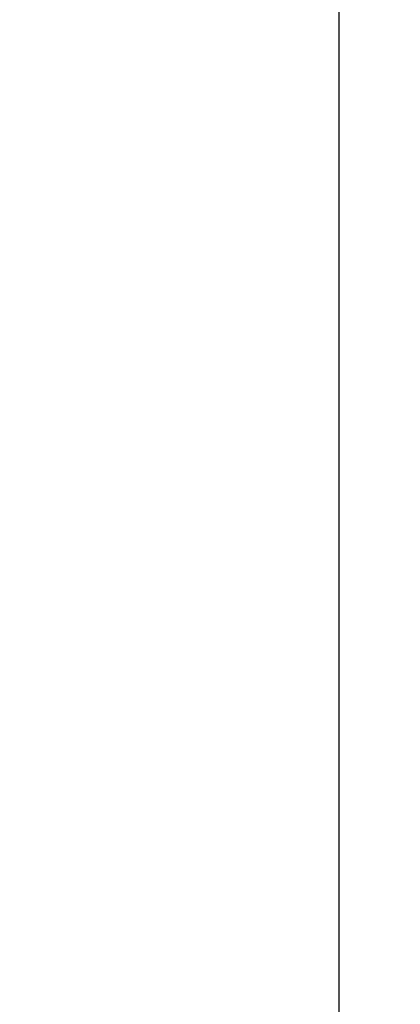
# Model space of a CAD drawing. Units: inches. Extents: x 1.4 to 9.91, y 0.55 to 7.86.
# Drawn here: x 6.06 to 6.21, y 5.12 to 5.52 of the extents above; entities that cross this region are included whole.
import ezdxf

# ---------------------------------------------------------------- set-up
doc = ezdxf.new("R2010")
doc.units = ezdxf.units.IN
doc.header["$MEASUREMENT"] = 0
doc.layers.add('FORMAT', color=7, linetype='Continuous')
doc.styles.add('SLDTEXTSTYLE0', font='TXT', dxfattribs={"width": 0.75})
doc.styles.add('SLDTEXTSTYLE1', font='TXT', dxfattribs={"width": 0.7})
doc.dimstyles.new('SLDDIMSTYLE2', dxfattribs={"dimtxt": 0.1041666666666667, "dimasz": 0.156, "dimexe": 0, "dimexo": 0.0625, "dimgap": 0.02604166666666667, "dimtad": 0, "dimtih": 1, "dimtoh": 1, "dimlfac": 48, "dimrnd": 1e-09, "dimzin": 12, "dimdsep": 46, "dimtxsty": 'SLDTEXTSTYLE0', "dimsah": 1, "dimcen": 0.09, "dimadec": 0, "dimazin": 3, "dimtfac": 1, "dimtofl": 0, "dimtmove": 0, "dimatfit": 3, "dimfxl": 0, "dimfrac": 2, "dimtolj": 1, "dimtzin": 12, "dimarcsym": 0})
doc.dimstyles.new('SLDDIMSTYLE5', dxfattribs={"dimtxt": 0.1041666666666667, "dimasz": 0.156, "dimexe": 0, "dimexo": 0.0625, "dimgap": 0.02604166666666667, "dimtad": 0, "dimtih": 1, "dimtoh": 1, "dimdec": 6, "dimlfac": 4, "dimrnd": 1e-09, "dimzin": 12, "dimdsep": 46, "dimtxsty": 'SLDTEXTSTYLE0', "dimsah": 1, "dimcen": 0.09, "dimadec": 0, "dimazin": 3, "dimtfac": 1, "dimtmove": 0, "dimatfit": 0, "dimfxl": 0, "dimfrac": 2, "dimtolj": 1, "dimtzin": 12, "dimarcsym": 0})

# ---------------------------------------------------------------- blocks, each defined once
blk = doc.blocks.new('_D_8')
at = {"layer": 'FORMAT'}
for p, q in [((5.530060014987088, 6.49551297603518), (6.256152114277072, 6.712876890542765)), ((6.136402800375681, 6.677028573704368), (6.392132175738477, 5.822778780550185)), ((6.817869175441977, 4.400627948566779), (6.441679251441808, 5.657269522527256)), ((6.211526390053384, 4.219112350897589), (6.937618489343369, 4.436476265405176))]:
    blk.add_line(p, q, dxfattribs=at)
for points in [[(6.136402800375681, 6.677028573704368), (6.156233642498511, 6.520124980053046), (6.206049357081489, 6.535037879857819)], [(6.817869175441977, 4.400627948566779), (6.798038333319147, 4.557531542218102), (6.748222618736169, 4.542618642413328)]]:
    blk.add_solid(points, dxfattribs=at)
at = {"layer": 'FORMAT', "insert": (6.285539969471762, 5.791547409795197), "char_height": 0.1041666666666667, "attachment_point": 1, "style": 'SLDTEXTSTYLE1'}
blk.add_mtext('9\' 4"', dxfattribs=at)
blk = doc.blocks.new('_D_11')
at = {"layer": 'FORMAT', "color": 7}
for p, q in [((5.351850002750888, 6.086814067569777), (5.351850002750888, 7.856502682209487)), ((6.189539104257964, 4.725604919018116), (6.189539104257964, 7.856502682209487)), ((5.351850002750888, 7.731502682209486), (4.851850002750888, 7.731502682209486)), ((6.189539104257964, 7.731502682209486), (6.689539104257964, 7.731502682209486))]:
    blk.add_line(p, q, dxfattribs=at)
for points in [[(5.351850002750888, 7.731502682209486), (5.195850002750888, 7.757502682209486), (5.195850002750888, 7.705502682209486)], [(6.189539104257964, 7.731502682209486), (6.345539104257964, 7.705502682209486), (6.345539104257964, 7.757502682209486)]]:
    blk.add_solid(points, dxfattribs=at)
at = {"layer": 'FORMAT', "color": 7, "insert": (5.622816011118095, 7.783025940465962), "char_height": 0.1041666666666667, "attachment_point": 1, "style": 'SLDTEXTSTYLE0'}
blk.add_mtext('3\'-4 1/4"', dxfattribs=at)

msp = doc.modelspace()

# ---------------------------------------------------------------- dimensions: what is measured, and where the dimension line sits
at = {"layer": 'FORMAT', "color": 7}
dim = msp.add_linear_dim(base=(6.189539104257964, 7.731502682209485), p1=(5.351850002750888, 6.036814067569777), p2=(6.189539104257964, 4.675604919018116), dimstyle='SLDDIMSTYLE5', dxfattribs=at)
dim.commit()
dim.dimension.update_dxf_attribs({"geometry": '_D_11', "text_midpoint": (5.884582993830237, 7.731502682209485), "dimtype": 160})
at = {"layer": 'FORMAT'}
dim = msp.add_linear_dim(base=(6.817869175441977, 4.400627948566779), p1=(5.482160289426532, 6.48117364929982), p2=(6.163626664492828, 4.204773024162231), angle=286.66566798907974, dimstyle='SLDDIMSTYLE2', dxfattribs=at)
dim.commit()
dim.dimension.update_dxf_attribs({"geometry": '_D_8', "text_midpoint": (6.416905713590142, 5.740024151538721), "dimtype": 160})

doc.saveas('drawing.dxf')
